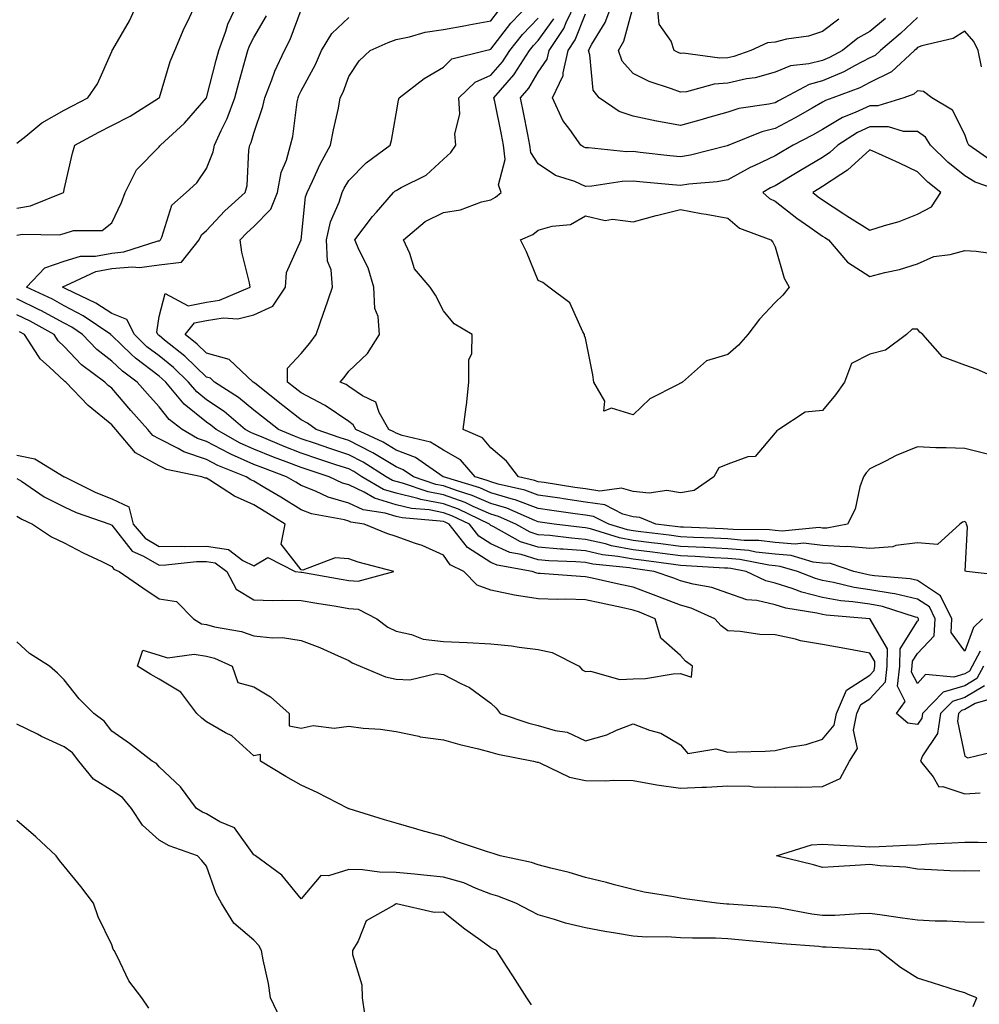
# Model space of a CAD drawing. Units: inches. Extents: x 1026563 to 1029203, y 7218698 to 7221338.
# Drawn here: x 1027309 to 1027511, y 7219981 to 7220188 of the extents above; entities that cross this region are included whole.
import ezdxf

# ---------------------------------------------------------------- set-up
doc = ezdxf.new("R2010")
doc.units = ezdxf.units.IN
doc.header["$MEASUREMENT"] = 0
doc.layers.add('Contour_10267218', color=7, linetype='Continuous', true_color=0x997854)

msp = doc.modelspace()

# ---------------------------------------------------------------- linework, layer by layer
at = {"layer": 'Contour_10267218'}
for points in [[(1027308.05, 7220148.64, 3053), (1027310.88, 7220149.09, 3053), (1027317.89, 7220151.92, 3053), (1027317.93, 7220152.04, 3053), (1027318.05, 7220152.56, 3053), (1027319.75, 7220160.22, 3053), (1027320.26, 7220161.92, 3053), (1027325.32, 7220164.65, 3053), (1027328.05, 7220166.08, 3053), (1027331.96, 7220168.01, 3053), (1027337.93, 7220171.8, 3053), (1027338.05, 7220171.86, 3053), (1027338.07, 7220171.9, 3053), (1027338.09, 7220171.92, 3053), (1027338.13, 7220172, 3053), (1027340.41, 7220179.56, 3053), (1027341.37, 7220181.92, 3053), (1027343.36, 7220186.61, 3053), (1027343.95, 7220187.82, 3053), (1027345.84, 7220191.92, 3053)], [(1027308.05, 7220142.94, 3052), (1027309.24, 7220143.11, 3052), (1027316.98, 7220142.99, 3052), (1027318.05, 7220143.27, 3052), (1027320, 7220143.87, 3052), (1027326.06, 7220143.91, 3052), (1027328.05, 7220145.55, 3052), (1027330.14, 7220149.83, 3052), (1027330.9, 7220151.92, 3052), (1027333.25, 7220156.72, 3052), (1027338.05, 7220161.59, 3052), (1027338.23, 7220161.74, 3052), (1027338.34, 7220161.92, 3052), (1027343.44, 7220166.53, 3052), (1027348.05, 7220171.92, 3052), (1027350.08, 7220179.89, 3052), (1027350.63, 7220181.92, 3052), (1027352.11, 7220185.98, 3052), (1027352.52, 7220187.45, 3052), (1027354.63, 7220191.92, 3052)], [(1027308.05, 7220162.31, 3054), (1027309.94, 7220163.81, 3054), (1027313.34, 7220166.63, 3054), (1027318.05, 7220169.32, 3054), (1027319.75, 7220170.22, 3054), (1027323.01, 7220171.92, 3054), (1027325.08, 7220174.89, 3054), (1027328.05, 7220181.71, 3054), (1027328.13, 7220181.84, 3054), (1027328.15, 7220181.92, 3054), (1027328.26, 7220182.13, 3054), (1027331.78, 7220188.19, 3054), (1027333.5, 7220191.92, 3054)], [(1027517.09, 7220070.96, 3047), (1027508.4, 7220071.92, 3047), (1027508.15, 7220072.02, 3047), (1027508.66, 7220081.31, 3047), (1027508.4, 7220081.92, 3047), (1027508.36, 7220082.23, 3047), (1027508.05, 7220082.49, 3047), (1027507.6, 7220082.37, 3047), (1027507.03, 7220081.92, 3047), (1027502.33, 7220077.64, 3047), (1027498.05, 7220078.01, 3047), (1027493.52, 7220077.39, 3047), (1027492.85, 7220077.12, 3047), (1027488.05, 7220076.76, 3047), (1027483.34, 7220077.21, 3047), (1027482.85, 7220077.12, 3047), (1027478.05, 7220077.39, 3047), (1027474.03, 7220077.9, 3047), (1027472.25, 7220077.72, 3047), (1027468.05, 7220078.07, 3047), (1027464.59, 7220078.46, 3047), (1027461.47, 7220078.5, 3047), (1027458.05, 7220078.81, 3047), (1027455.1, 7220078.97, 3047), (1027450.84, 7220079.13, 3047), (1027448.05, 7220079.26, 3047), (1027445.71, 7220079.58, 3047), (1027439.67, 7220080.3, 3047), (1027438.05, 7220080.49, 3047), (1027436.86, 7220080.73, 3047), (1027432.93, 7220081.92, 3047), (1027429.69, 7220083.56, 3047), (1027428.05, 7220083.8, 3047), (1027425.84, 7220084.13, 3047), (1027420.92, 7220084.79, 3047), (1027418.05, 7220085.22, 3047), (1027413.17, 7220087.04, 3047), (1027412.85, 7220087.12, 3047), (1027408.05, 7220088.56, 3047), (1027405.71, 7220089.58, 3047), (1027398.09, 7220091.88, 3047), (1027398.05, 7220091.9, 3047), (1027398.03, 7220091.9, 3047), (1027397.97, 7220091.92, 3047), (1027392.13, 7220096, 3047), (1027388.05, 7220097.56, 3047), (1027385.34, 7220099.21, 3047), (1027379.57, 7220101.92, 3047), (1027379.03, 7220102.9, 3047), (1027378.05, 7220103.56, 3047), (1027373.09, 7220106.96, 3047), (1027372.93, 7220107.04, 3047), (1027368.05, 7220109.62, 3047), (1027366.74, 7220110.61, 3047), (1027365.12, 7220111.92, 3047), (1027365.14, 7220114.83, 3047), (1027368.05, 7220117.97, 3047), (1027369.87, 7220120.1, 3047), (1027371.19, 7220121.92, 3047), (1027372.82, 7220126.69, 3047), (1027372.93, 7220127.04, 3047), (1027374.67, 7220131.92, 3047), (1027374.36, 7220135.61, 3047), (1027373.56, 7220137.43, 3047), (1027373.38, 7220141.92, 3047), (1027374.24, 7220145.73, 3047), (1027376.04, 7220149.91, 3047), (1027376.68, 7220151.92, 3047), (1027377.13, 7220152.84, 3047), (1027378.05, 7220154.46, 3047), (1027381.76, 7220158.21, 3047), (1027386.78, 7220161.92, 3047), (1027387.07, 7220162.9, 3047), (1027388.05, 7220168.56, 3047), (1027388.56, 7220171.41, 3047), (1027388.71, 7220171.92, 3047), (1027393.95, 7220176.02, 3047), (1027398.05, 7220178.4, 3047), (1027399.85, 7220180.12, 3047), (1027406.92, 7220181.92, 3047), (1027407.85, 7220182.12, 3047), (1027408.05, 7220182.15, 3047), (1027412.29, 7220187.68, 3047), (1027416.37, 7220191.92, 3047)], [(1027514.28, 7220158.15, 3044), (1027508.89, 7220161.92, 3044), (1027508.62, 7220162.49, 3044), (1027508.05, 7220164.17, 3044), (1027505.45, 7220169.32, 3044), (1027501.12, 7220171.92, 3044), (1027499.36, 7220173.23, 3044), (1027498.05, 7220173.35, 3044), (1027497.31, 7220172.66, 3044), (1027495.2, 7220171.92, 3044), (1027489.73, 7220170.24, 3044), (1027488.05, 7220170.24, 3044), (1027484.94, 7220168.81, 3044), (1027482.23, 7220167.74, 3044), (1027478.05, 7220165.24, 3044), (1027475.92, 7220164.05, 3044), (1027471.84, 7220161.92, 3044), (1027469.44, 7220160.53, 3044), (1027468.05, 7220159.67, 3044), (1027463.73, 7220157.6, 3044), (1027462.8, 7220157.17, 3044), (1027458.05, 7220154.58, 3044), (1027455.8, 7220154.17, 3044), (1027449.81, 7220153.68, 3044), (1027448.05, 7220153.4, 3044), (1027446.41, 7220153.56, 3044), (1027440.22, 7220154.09, 3044), (1027438.05, 7220154.3, 3044), (1027435.73, 7220154.24, 3044), (1027429.38, 7220153.25, 3044), (1027428.05, 7220153.21, 3044), (1027425.76, 7220154.21, 3044), (1027421.66, 7220155.53, 3044), (1027418.05, 7220157.94, 3044), (1027416.47, 7220160.34, 3044), (1027416.27, 7220161.92, 3044), (1027415.84, 7220164.13, 3044), (1027414.94, 7220168.81, 3044), (1027414.34, 7220171.92, 3044), (1027416.06, 7220173.91, 3044), (1027418.05, 7220177.31, 3044), (1027419.92, 7220180.05, 3044), (1027420.34, 7220181.92, 3044), (1027423.42, 7220186.55, 3044), (1027423.91, 7220187.78, 3044), (1027425.9, 7220191.92, 3044)], [(1027498.05, 7220188.83, 3042), (1027494.48, 7220185.49, 3042), (1027490.28, 7220181.92, 3042), (1027489.12, 7220180.85, 3042), (1027488.05, 7220180.32, 3042), (1027484.77, 7220178.64, 3042), (1027482.56, 7220177.41, 3042), (1027478.05, 7220175.49, 3042), (1027475.22, 7220174.75, 3042), (1027469.91, 7220171.92, 3042), (1027468.73, 7220171.24, 3042), (1027468.05, 7220170.88, 3042), (1027466.68, 7220170.55, 3042), (1027460.35, 7220169.62, 3042), (1027458.05, 7220168.89, 3042), (1027453.79, 7220167.66, 3042), (1027452.66, 7220167.31, 3042), (1027448.05, 7220166.04, 3042), (1027443.09, 7220166.96, 3042), (1027442.99, 7220166.98, 3042), (1027438.05, 7220168.03, 3042), (1027435.12, 7220168.99, 3042), (1027430.94, 7220171.92, 3042), (1027429.67, 7220173.54, 3042), (1027428.97, 7220181, 3042), (1027428.66, 7220181.92, 3042), (1027429.34, 7220183.21, 3042), (1027432.17, 7220187.8, 3042), (1027433.75, 7220191.92, 3042)], [(1027491.29, 7220188.68, 3041), (1027488.05, 7220185.9, 3041), (1027485.47, 7220184.5, 3041), (1027482.23, 7220181.92, 3041), (1027479.53, 7220180.44, 3041), (1027478.05, 7220179.81, 3041), (1027475.18, 7220179.05, 3041), (1027471.31, 7220178.66, 3041), (1027468.05, 7220177.33, 3041), (1027463.83, 7220176.14, 3041), (1027462.01, 7220175.88, 3041), (1027458.05, 7220174.99, 3041), (1027455.16, 7220174.81, 3041), (1027449.32, 7220173.19, 3041), (1027448.05, 7220173.07, 3041), (1027446.14, 7220173.83, 3041), (1027441.49, 7220175.36, 3041), (1027438.05, 7220177.04, 3041), (1027435.78, 7220179.65, 3041), (1027435, 7220181.92, 3041), (1027436.08, 7220183.89, 3041), (1027438.05, 7220191.14, 3041)], [(1027481.47, 7220188.5, 3040), (1027478.05, 7220185.92, 3040), (1027475.08, 7220184.89, 3040), (1027470.41, 7220184.28, 3040), (1027468.05, 7220183.68, 3040), (1027466.43, 7220183.54, 3040), (1027462.89, 7220181.92, 3040), (1027459.34, 7220180.63, 3040), (1027458.05, 7220180.36, 3040), (1027456.39, 7220180.26, 3040), (1027448.64, 7220181.33, 3040), (1027448.05, 7220181.28, 3040), (1027447.6, 7220181.47, 3040), (1027446.76, 7220181.92, 3040), (1027446.08, 7220183.89, 3040), (1027443.58, 7220187.45, 3040), (1027443.13, 7220191.92, 3040)], [(1027512.15, 7219997.82, 3051), (1027508.05, 7219997.94, 3051), (1027504.24, 7219998.11, 3051), (1027501.82, 7219998.15, 3051), (1027498.05, 7219998.31, 3051), (1027494.89, 7219998.76, 3051), (1027490.61, 7219999.36, 3051), (1027488.05, 7219999.71, 3051), (1027485.82, 7219999.69, 3051), (1027480.63, 7219999.34, 3051), (1027478.05, 7219999.34, 3051), (1027475.75, 7219999.62, 3051), (1027469.12, 7220000.85, 3051), (1027468.05, 7220000.98, 3051), (1027467.19, 7220001.06, 3051), (1027458.28, 7220001.69, 3051), (1027458.05, 7220001.71, 3051), (1027457.84, 7220001.71, 3051), (1027455.75, 7220001.92, 3051), (1027448.97, 7220002.84, 3051), (1027448.05, 7220002.99, 3051), (1027446.68, 7220003.29, 3051), (1027440.37, 7220004.24, 3051), (1027438.05, 7220004.83, 3051), (1027434.16, 7220005.81, 3051), (1027432.42, 7220006.3, 3051), (1027428.05, 7220007.31, 3051), (1027424.55, 7220008.42, 3051), (1027420.69, 7220009.28, 3051), (1027418.05, 7220010.01, 3051), (1027416.62, 7220010.49, 3051), (1027410.02, 7220011.92, 3051), (1027408.52, 7220012.39, 3051), (1027408.05, 7220012.53, 3051), (1027407.13, 7220012.84, 3051), (1027400.98, 7220014.85, 3051), (1027398.05, 7220015.96, 3051), (1027393.36, 7220017.23, 3051), (1027392.46, 7220017.51, 3051), (1027388.05, 7220018.78, 3051), (1027385.63, 7220019.5, 3051), (1027378.13, 7220021.84, 3051), (1027378.05, 7220021.86, 3051), (1027378.01, 7220021.88, 3051), (1027377.91, 7220021.92, 3051), (1027371.39, 7220025.26, 3051), (1027368.05, 7220026.86, 3051), (1027364.79, 7220028.66, 3051), (1027359.44, 7220031.92, 3051), (1027359.44, 7220033.31, 3051), (1027358.05, 7220033.03, 3051), (1027353.38, 7220037.25, 3051), (1027352.09, 7220037.88, 3051), (1027348.05, 7220040.22, 3051), (1027347.07, 7220040.94, 3051), (1027346.04, 7220041.92, 3051), (1027342.62, 7220046.49, 3051), (1027338.05, 7220049.17, 3051), (1027336.33, 7220050.2, 3051), (1027333.52, 7220051.92, 3051), (1027334.65, 7220055.32, 3051), (1027338.05, 7220054.3, 3051), (1027339.81, 7220053.68, 3051), (1027345.47, 7220054.5, 3051), (1027348.05, 7220054.07, 3051), (1027349.75, 7220053.62, 3051), (1027353.44, 7220051.92, 3051), (1027354.65, 7220048.52, 3051), (1027358.05, 7220047.6, 3051), (1027361.59, 7220045.46, 3051), (1027365.49, 7220041.92, 3051), (1027365.49, 7220039.36, 3051), (1027368.05, 7220038.85, 3051), (1027370.53, 7220039.44, 3051), (1027375.02, 7220038.89, 3051), (1027378.05, 7220039.28, 3051), (1027381.08, 7220038.89, 3051), (1027384.79, 7220038.66, 3051), (1027388.05, 7220038.15, 3051), (1027392.82, 7220037.15, 3051), (1027393.15, 7220037.02, 3051), (1027398.05, 7220036.39, 3051), (1027401.51, 7220035.38, 3051), (1027405.47, 7220034.5, 3051), (1027408.05, 7220033.81, 3051), (1027409.53, 7220033.4, 3051), (1027417.07, 7220031.92, 3051), (1027417.82, 7220031.69, 3051), (1027418.05, 7220031.69, 3051), (1027418.4, 7220031.57, 3051), (1027424.63, 7220028.5, 3051), (1027428.05, 7220027.8, 3051), (1027432.25, 7220027.72, 3051), (1027434.01, 7220027.88, 3051), (1027438.05, 7220027.8, 3051), (1027443.05, 7220026.92, 3051), (1027448.05, 7220026.18, 3051), (1027452.56, 7220026.43, 3051), (1027453.56, 7220026.41, 3051), (1027458.05, 7220026.71, 3051), (1027462.72, 7220026.59, 3051), (1027463.46, 7220026.51, 3051), (1027468.05, 7220026.37, 3051), (1027472.64, 7220026.51, 3051), (1027473.6, 7220026.37, 3051), (1027478.05, 7220026.57, 3051), (1027481.76, 7220028.21, 3051), (1027483.71, 7220031.92, 3051), (1027485.39, 7220034.58, 3051), (1027484.57, 7220038.44, 3051), (1027485.28, 7220041.92, 3051), (1027486.12, 7220043.85, 3051), (1027488.05, 7220045.08, 3051), (1027491.31, 7220048.66, 3051), (1027491.7, 7220051.92, 3051), (1027491.74, 7220055.61, 3051), (1027488.09, 7220061.88, 3051), (1027488.09, 7220061.92, 3051), (1027488.05, 7220061.92, 3051), (1027488.03, 7220061.94, 3051), (1027478.83, 7220062.7, 3051), (1027478.05, 7220062.84, 3051), (1027476.82, 7220063.15, 3051), (1027470.32, 7220064.19, 3051), (1027468.05, 7220064.91, 3051), (1027464.18, 7220065.79, 3051), (1027462.09, 7220065.96, 3051), (1027458.05, 7220067.35, 3051), (1027454.69, 7220068.56, 3051), (1027450.75, 7220069.22, 3051), (1027448.05, 7220069.95, 3051), (1027446.64, 7220070.51, 3051), (1027442.52, 7220071.92, 3051), (1027438.6, 7220072.47, 3051), (1027438.05, 7220072.53, 3051), (1027437.29, 7220072.68, 3051), (1027429.59, 7220073.46, 3051), (1027428.05, 7220073.81, 3051), (1027426, 7220073.97, 3051), (1027420.32, 7220074.19, 3051), (1027418.05, 7220074.38, 3051), (1027414.48, 7220075.49, 3051), (1027412.05, 7220075.92, 3051), (1027408.05, 7220077.76, 3051), (1027405.49, 7220079.36, 3051), (1027403.52, 7220081.92, 3051), (1027399.83, 7220083.7, 3051), (1027398.05, 7220084.34, 3051), (1027395.06, 7220084.91, 3051), (1027391.33, 7220085.2, 3051), (1027388.05, 7220085.98, 3051), (1027383.5, 7220087.37, 3051), (1027381.31, 7220088.66, 3051), (1027378.05, 7220090.2, 3051), (1027376.72, 7220090.59, 3051), (1027373.91, 7220091.92, 3051), (1027369.5, 7220093.37, 3051), (1027368.05, 7220093.85, 3051), (1027364.89, 7220095.08, 3051), (1027362.19, 7220096.06, 3051), (1027358.05, 7220097.76, 3051), (1027355.16, 7220099.03, 3051), (1027350.06, 7220101.92, 3051), (1027348.97, 7220102.84, 3051), (1027348.05, 7220103.46, 3051), (1027343.36, 7220107.23, 3051), (1027339.46, 7220111.92, 3051), (1027338.73, 7220112.6, 3051), (1027338.05, 7220113.17, 3051), (1027333.07, 7220116.94, 3051), (1027332.15, 7220117.82, 3051), (1027328.05, 7220121.72, 3051), (1027327.93, 7220121.8, 3051), (1027327.84, 7220121.92, 3051), (1027322.05, 7220125.92, 3051), (1027318.05, 7220128.03, 3051), (1027315.53, 7220129.4, 3051), (1027310.08, 7220131.92, 3051), (1027313.93, 7220136.04, 3051), (1027318.05, 7220137.45, 3051), (1027321.47, 7220138.5, 3051), (1027324.63, 7220138.5, 3051), (1027328.05, 7220139.15, 3051), (1027330.59, 7220139.38, 3051), (1027337.84, 7220141.71, 3051), (1027338.05, 7220141.74, 3051), (1027338.21, 7220141.76, 3051), (1027338.34, 7220141.92, 3051), (1027338.62, 7220142.49, 3051), (1027340.71, 7220149.26, 3051), (1027343.77, 7220151.92, 3051), (1027346, 7220153.97, 3051), (1027348.05, 7220156.96, 3051), (1027349.48, 7220160.49, 3051), (1027349.75, 7220161.92, 3051), (1027351.14, 7220165.01, 3051), (1027352.44, 7220167.53, 3051), (1027354.03, 7220171.92, 3051), (1027354.87, 7220175.1, 3051), (1027356.27, 7220180.14, 3051), (1027356.76, 7220181.92, 3051), (1027357.09, 7220182.88, 3051), (1027358.05, 7220184.62, 3051), (1027360.73, 7220189.24, 3051)], [(1027512, 7220051.92, 3050), (1027510.63, 7220049.34, 3050), (1027508.05, 7220047.8, 3050), (1027503.52, 7220046.45, 3050), (1027499.12, 7220041.92, 3050), (1027498.97, 7220041, 3050), (1027498.05, 7220039.6, 3050), (1027496.06, 7220039.93, 3050), (1027493.66, 7220041.92, 3050), (1027495.47, 7220044.5, 3050), (1027493.83, 7220047.7, 3050), (1027494.34, 7220051.92, 3050), (1027494.4, 7220055.57, 3050), (1027498.05, 7220061.41, 3050), (1027498.3, 7220061.67, 3050), (1027498.32, 7220061.92, 3050), (1027498.23, 7220062.1, 3050), (1027498.05, 7220062.21, 3050), (1027497.66, 7220062.31, 3050), (1027490.67, 7220064.54, 3050), (1027488.05, 7220065.01, 3050), (1027484.42, 7220065.55, 3050), (1027481.9, 7220065.77, 3050), (1027478.05, 7220066.43, 3050), (1027473.66, 7220067.53, 3050), (1027471.62, 7220068.35, 3050), (1027468.05, 7220069.48, 3050), (1027466.06, 7220069.93, 3050), (1027461.9, 7220071.92, 3050), (1027458.67, 7220072.55, 3050), (1027458.05, 7220072.6, 3050), (1027457.33, 7220072.64, 3050), (1027449.24, 7220073.11, 3050), (1027448.05, 7220073.17, 3050), (1027446.6, 7220073.37, 3050), (1027440.35, 7220074.22, 3050), (1027438.05, 7220074.52, 3050), (1027434.85, 7220075.12, 3050), (1027431.59, 7220075.46, 3050), (1027428.05, 7220076.26, 3050), (1027423.34, 7220076.63, 3050), (1027422.78, 7220076.65, 3050), (1027418.05, 7220077.04, 3050), (1027414.32, 7220078.19, 3050), (1027408.54, 7220081.43, 3050), (1027408.05, 7220081.65, 3050), (1027407.89, 7220081.76, 3050), (1027407.76, 7220081.92, 3050), (1027401.21, 7220085.08, 3050), (1027398.05, 7220086.24, 3050), (1027393.26, 7220087.13, 3050), (1027392.64, 7220087.33, 3050), (1027388.05, 7220088.44, 3050), (1027385.37, 7220089.24, 3050), (1027380.84, 7220091.92, 3050), (1027379.14, 7220093.01, 3050), (1027378.05, 7220093.58, 3050), (1027375.57, 7220094.4, 3050), (1027371.78, 7220095.65, 3050), (1027368.05, 7220096.9, 3050), (1027364.44, 7220098.31, 3050), (1027359.65, 7220100.32, 3050), (1027358.05, 7220100.96, 3050), (1027357.39, 7220101.26, 3050), (1027356.21, 7220101.92, 3050), (1027351.8, 7220105.67, 3050), (1027348.05, 7220108.17, 3050), (1027345.98, 7220109.85, 3050), (1027344.24, 7220111.92, 3050), (1027341.1, 7220114.97, 3050), (1027338.05, 7220117.45, 3050), (1027335.49, 7220119.36, 3050), (1027332.84, 7220121.92, 3050), (1027331.23, 7220125.1, 3050), (1027328.05, 7220126.37, 3050), (1027324.71, 7220128.58, 3050), (1027318.4, 7220131.57, 3050), (1027317.7, 7220131.92, 3050), (1027317.87, 7220132.1, 3050), (1027318.4, 7220132.27, 3050), (1027324.73, 7220135.24, 3050), (1027328.05, 7220135.87, 3050), (1027332.37, 7220136.24, 3050), (1027333.91, 7220136.06, 3050), (1027338.05, 7220136.63, 3050), (1027342.76, 7220137.21, 3050), (1027346.47, 7220141.92, 3050), (1027347, 7220142.97, 3050), (1027348.05, 7220143.93, 3050), (1027351.9, 7220148.07, 3050), (1027356.21, 7220151.92, 3050), (1027356.6, 7220153.37, 3050), (1027357.01, 7220160.88, 3050), (1027357.23, 7220161.92, 3050), (1027357.48, 7220162.49, 3050), (1027358.05, 7220164.48, 3050), (1027359.92, 7220170.05, 3050), (1027360.34, 7220171.92, 3050), (1027361.84, 7220175.71, 3050), (1027362.46, 7220177.51, 3050), (1027364.5, 7220181.92, 3050), (1027365.73, 7220184.24, 3050), (1027368.05, 7220190.51, 3050)], [(1027511.78, 7220061.92, 3048), (1027509.87, 7220060.1, 3048), (1027508.05, 7220055.08, 3048), (1027505.16, 7220059.03, 3048), (1027505.34, 7220061.92, 3048), (1027502.95, 7220066.82, 3048), (1027498.05, 7220070.05, 3048), (1027496.51, 7220070.38, 3048), (1027488.99, 7220070.98, 3048), (1027488.05, 7220071.16, 3048), (1027487.39, 7220071.26, 3048), (1027484.61, 7220071.92, 3048), (1027479.71, 7220073.58, 3048), (1027478.05, 7220073.68, 3048), (1027476.04, 7220073.93, 3048), (1027471.43, 7220075.3, 3048), (1027468.05, 7220075.57, 3048), (1027463.93, 7220076.04, 3048), (1027462.46, 7220076.33, 3048), (1027458.05, 7220076.74, 3048), (1027453.13, 7220077, 3048), (1027452.97, 7220077, 3048), (1027448.05, 7220077.23, 3048), (1027443.91, 7220077.78, 3048), (1027441.96, 7220078.01, 3048), (1027438.05, 7220078.5, 3048), (1027435.18, 7220079.05, 3048), (1027429.07, 7220080.9, 3048), (1027428.05, 7220081.14, 3048), (1027427.33, 7220081.2, 3048), (1027421.41, 7220081.92, 3048), (1027418.44, 7220082.31, 3048), (1027418.05, 7220082.39, 3048), (1027417.31, 7220082.66, 3048), (1027411.41, 7220085.28, 3048), (1027408.05, 7220086.3, 3048), (1027404.12, 7220087.99, 3048), (1027401.04, 7220088.93, 3048), (1027398.05, 7220090.01, 3048), (1027396.45, 7220090.32, 3048), (1027391.7, 7220091.92, 3048), (1027389.55, 7220093.42, 3048), (1027388.05, 7220093.99, 3048), (1027383.13, 7220097, 3048), (1027382.85, 7220097.12, 3048), (1027378.05, 7220099.58, 3048), (1027376.29, 7220100.16, 3048), (1027371.17, 7220101.92, 3048), (1027369.38, 7220103.25, 3048), (1027368.05, 7220103.93, 3048), (1027363.56, 7220107.43, 3048), (1027358.5, 7220111.47, 3048), (1027358.05, 7220111.82, 3048), (1027357.99, 7220111.86, 3048), (1027357.93, 7220111.92, 3048), (1027352.8, 7220116.67, 3048), (1027348.05, 7220118.01, 3048), (1027346.06, 7220119.93, 3048), (1027343.56, 7220121.92, 3048), (1027345.55, 7220124.42, 3048), (1027348.05, 7220124.91, 3048), (1027351.57, 7220125.44, 3048), (1027354.69, 7220125.28, 3048), (1027358.05, 7220126.1, 3048), (1027362.05, 7220127.92, 3048), (1027364.73, 7220131.92, 3048), (1027364.96, 7220135.01, 3048), (1027368.05, 7220141.92, 3048), (1027368.05, 7220141.94, 3048), (1027368.97, 7220151, 3048), (1027369.26, 7220151.92, 3048), (1027370.41, 7220154.28, 3048), (1027372.05, 7220157.92, 3048), (1027374.24, 7220161.92, 3048), (1027374.83, 7220165.14, 3048), (1027375.88, 7220169.75, 3048), (1027376.29, 7220171.92, 3048), (1027376.88, 7220173.09, 3048), (1027378.05, 7220176.41, 3048), (1027380.26, 7220179.71, 3048), (1027382.62, 7220181.92, 3048), (1027386.37, 7220183.6, 3048), (1027388.05, 7220184.24, 3048), (1027390.9, 7220184.77, 3048), (1027394.22, 7220185.75, 3048), (1027398.05, 7220186.3, 3048), (1027402.78, 7220187.19, 3048), (1027403.44, 7220187.31, 3048), (1027408.05, 7220188.13, 3048), (1027409.69, 7220190.28, 3048)], [(1027511.55, 7220178.42, 3043), (1027510.88, 7220181.92, 3043), (1027509.96, 7220183.83, 3043), (1027508.05, 7220185.96, 3043), (1027505.57, 7220184.4, 3043), (1027498.99, 7220182.86, 3043), (1027498.05, 7220182.51, 3043), (1027497.76, 7220182.21, 3043), (1027497.41, 7220181.92, 3043), (1027492.58, 7220177.39, 3043), (1027488.05, 7220175.14, 3043), (1027485.92, 7220174.05, 3043), (1027480.18, 7220171.92, 3043), (1027478.66, 7220171.31, 3043), (1027478.05, 7220170.96, 3043), (1027475.88, 7220169.75, 3043), (1027472.27, 7220167.7, 3043), (1027468.05, 7220165.44, 3043), (1027465.22, 7220164.75, 3043), (1027458.26, 7220161.92, 3043), (1027458.11, 7220161.86, 3043), (1027458.05, 7220161.82, 3043), (1027457.93, 7220161.8, 3043), (1027450.16, 7220159.81, 3043), (1027448.05, 7220159.48, 3043), (1027445.82, 7220159.69, 3043), (1027439.57, 7220160.4, 3043), (1027438.05, 7220160.55, 3043), (1027436.64, 7220160.51, 3043), (1027428.64, 7220161.33, 3043), (1027428.05, 7220161.33, 3043), (1027427.64, 7220161.51, 3043), (1027427.07, 7220161.92, 3043), (1027424.73, 7220165.24, 3043), (1027423.26, 7220167.13, 3043), (1027421.04, 7220171.92, 3043), (1027423.34, 7220176.63, 3043), (1027423.32, 7220177.19, 3043), (1027424.38, 7220181.92, 3043), (1027425.84, 7220184.13, 3043), (1027428.05, 7220189.62, 3043)], [(1027511.27, 7220055.14, 3049), (1027509.59, 7220051.92, 3049), (1027509.05, 7220050.92, 3049), (1027508.05, 7220050.32, 3049), (1027505.76, 7220049.63, 3049), (1027499.79, 7220050.18, 3049), (1027498.05, 7220048.31, 3049), (1027496.84, 7220050.71, 3049), (1027496.98, 7220051.92, 3049), (1027497, 7220052.97, 3049), (1027498.05, 7220054.65, 3049), (1027501.6, 7220058.37, 3049), (1027501.82, 7220061.92, 3049), (1027500.59, 7220064.46, 3049), (1027498.05, 7220066.12, 3049), (1027493.32, 7220067.19, 3049), (1027492.72, 7220067.25, 3049), (1027488.05, 7220068.07, 3049), (1027484.71, 7220068.58, 3049), (1027480.34, 7220069.63, 3049), (1027478.05, 7220070.03, 3049), (1027476.55, 7220070.42, 3049), (1027472.76, 7220071.92, 3049), (1027469.12, 7220072.99, 3049), (1027468.05, 7220073.09, 3049), (1027466.74, 7220073.23, 3049), (1027460.57, 7220074.44, 3049), (1027458.05, 7220074.67, 3049), (1027455.14, 7220074.83, 3049), (1027451.19, 7220075.06, 3049), (1027448.05, 7220075.2, 3049), (1027444.26, 7220075.71, 3049), (1027442.13, 7220076, 3049), (1027438.05, 7220076.51, 3049), (1027433.5, 7220077.37, 3049), (1027432.23, 7220077.74, 3049), (1027428.05, 7220078.7, 3049), (1027425.06, 7220078.93, 3049), (1027420.47, 7220079.5, 3049), (1027418.05, 7220079.69, 3049), (1027416.35, 7220080.22, 3049), (1027413.3, 7220081.92, 3049), (1027409.67, 7220083.54, 3049), (1027408.05, 7220084.03, 3049), (1027404.32, 7220085.65, 3049), (1027402.6, 7220086.47, 3049), (1027398.05, 7220088.13, 3049), (1027394.85, 7220088.72, 3049), (1027389.4, 7220090.57, 3049), (1027388.05, 7220090.9, 3049), (1027387.27, 7220091.14, 3049), (1027385.94, 7220091.92, 3049), (1027381.14, 7220095.01, 3049), (1027378.05, 7220096.57, 3049), (1027374.05, 7220097.92, 3049), (1027371.02, 7220098.95, 3049), (1027368.05, 7220099.95, 3049), (1027366.62, 7220100.49, 3049), (1027363.26, 7220101.92, 3049), (1027360.32, 7220104.19, 3049), (1027358.05, 7220106, 3049), (1027354.81, 7220108.68, 3049), (1027349.73, 7220111.92, 3049), (1027348.87, 7220112.74, 3049), (1027348.05, 7220112.96, 3049), (1027343.48, 7220117.35, 3049), (1027339.22, 7220120.75, 3049), (1027338.05, 7220121.71, 3049), (1027337.93, 7220121.8, 3049), (1027337.8, 7220121.92, 3049), (1027337.54, 7220122.43, 3049), (1027338.05, 7220125.75, 3049), (1027339.36, 7220130.61, 3049), (1027344.16, 7220128.03, 3049), (1027348.05, 7220128.78, 3049), (1027350.78, 7220129.19, 3049), (1027357.27, 7220131.92, 3049), (1027357.13, 7220132.84, 3049), (1027355.49, 7220139.36, 3049), (1027355.18, 7220141.92, 3049), (1027356.57, 7220143.4, 3049), (1027358.05, 7220144.73, 3049), (1027361.6, 7220148.37, 3049), (1027363.01, 7220151.92, 3049), (1027363.83, 7220156.14, 3049), (1027364.91, 7220158.78, 3049), (1027365.78, 7220161.92, 3049), (1027366.25, 7220163.72, 3049), (1027367.19, 7220171.06, 3049), (1027367.37, 7220171.92, 3049), (1027367.56, 7220172.41, 3049), (1027368.05, 7220173.37, 3049), (1027371.06, 7220178.91, 3049), (1027372.31, 7220181.92, 3049), (1027374.48, 7220185.49, 3049), (1027378.05, 7220188.83, 3049)], [(1027512.82, 7220096.69, 3046), (1027508.05, 7220097.86, 3046), (1027504.14, 7220098.01, 3046), (1027501.92, 7220098.05, 3046), (1027498.05, 7220098.21, 3046), (1027493.54, 7220096.43, 3046), (1027491.35, 7220095.22, 3046), (1027488.05, 7220093.58, 3046), (1027487.23, 7220092.74, 3046), (1027486.66, 7220091.92, 3046), (1027485.94, 7220089.81, 3046), (1027484.92, 7220085.05, 3046), (1027483.34, 7220081.92, 3046), (1027478.93, 7220081.04, 3046), (1027478.05, 7220081.1, 3046), (1027477.31, 7220081.18, 3046), (1027469.51, 7220080.46, 3046), (1027468.05, 7220080.57, 3046), (1027466.84, 7220080.71, 3046), (1027459.18, 7220080.79, 3046), (1027458.05, 7220080.88, 3046), (1027457.07, 7220080.94, 3046), (1027448.69, 7220081.28, 3046), (1027448.05, 7220081.3, 3046), (1027447.5, 7220081.37, 3046), (1027442.89, 7220081.92, 3046), (1027439.46, 7220083.33, 3046), (1027438.05, 7220083.46, 3046), (1027435.92, 7220084.05, 3046), (1027432.11, 7220085.98, 3046), (1027428.05, 7220086.57, 3046), (1027423.38, 7220087.25, 3046), (1027422.6, 7220087.37, 3046), (1027418.05, 7220088.05, 3046), (1027415.24, 7220089.11, 3046), (1027409.61, 7220090.36, 3046), (1027408.05, 7220090.83, 3046), (1027407.29, 7220091.16, 3046), (1027404.77, 7220091.92, 3046), (1027401.62, 7220095.49, 3046), (1027398.05, 7220097.56, 3046), (1027395.34, 7220099.21, 3046), (1027389.34, 7220100.63, 3046), (1027388.05, 7220101.12, 3046), (1027387.56, 7220101.43, 3046), (1027386.51, 7220101.92, 3046), (1027384.48, 7220105.49, 3046), (1027383.79, 7220107.66, 3046), (1027380.98, 7220108.99, 3046), (1027378.05, 7220110.98, 3046), (1027377.5, 7220111.37, 3046), (1027376.29, 7220111.92, 3046), (1027377.09, 7220112.88, 3046), (1027378.05, 7220114.22, 3046), (1027382.01, 7220117.96, 3046), (1027384.55, 7220121.92, 3046), (1027384.24, 7220125.73, 3046), (1027383.56, 7220127.43, 3046), (1027383.38, 7220131.92, 3046), (1027382.15, 7220136.02, 3046), (1027380.24, 7220139.73, 3046), (1027379.32, 7220141.92, 3046), (1027383.11, 7220146.86, 3046), (1027383.93, 7220147.8, 3046), (1027387.54, 7220151.92, 3046), (1027387.8, 7220152.17, 3046), (1027388.05, 7220152.37, 3046), (1027389.14, 7220153.01, 3046), (1027394.38, 7220155.59, 3046), (1027398.05, 7220158.93, 3046), (1027399.61, 7220160.36, 3046), (1027400.67, 7220161.92, 3046), (1027400.47, 7220164.34, 3046), (1027401.49, 7220168.48, 3046), (1027401.33, 7220171.92, 3046), (1027404.75, 7220175.22, 3046), (1027408.05, 7220176.71, 3046), (1027410.49, 7220179.48, 3046), (1027412.05, 7220181.92, 3046), (1027414.71, 7220185.26, 3046), (1027418.05, 7220188.74, 3046)], [(1027516.78, 7220111.92, 3045), (1027510.67, 7220114.54, 3045), (1027508.05, 7220115.49, 3045), (1027503.36, 7220117.23, 3045), (1027499.2, 7220121.92, 3045), (1027498.6, 7220122.47, 3045), (1027498.05, 7220123.11, 3045), (1027496.92, 7220123.05, 3045), (1027495.75, 7220121.92, 3045), (1027491.33, 7220118.64, 3045), (1027488.05, 7220117.82, 3045), (1027484.16, 7220115.81, 3045), (1027482.66, 7220111.92, 3045), (1027480.75, 7220109.22, 3045), (1027478.05, 7220105.9, 3045), (1027474.38, 7220105.59, 3045), (1027468.85, 7220101.92, 3045), (1027468.36, 7220101.61, 3045), (1027468.05, 7220101.18, 3045), (1027463.79, 7220096.18, 3045), (1027462.27, 7220096.14, 3045), (1027458.05, 7220094.6, 3045), (1027456.14, 7220093.83, 3045), (1027455.12, 7220091.92, 3045), (1027450.98, 7220088.99, 3045), (1027448.05, 7220088.56, 3045), (1027445.18, 7220089.05, 3045), (1027441.49, 7220088.48, 3045), (1027438.05, 7220088.83, 3045), (1027435.63, 7220089.5, 3045), (1027431.08, 7220088.89, 3045), (1027428.05, 7220089.34, 3045), (1027425.78, 7220089.65, 3045), (1027419.28, 7220090.69, 3045), (1027418.05, 7220090.88, 3045), (1027417.29, 7220091.16, 3045), (1027413.91, 7220091.92, 3045), (1027411.35, 7220095.22, 3045), (1027408.05, 7220098.05, 3045), (1027406.29, 7220100.16, 3045), (1027402.23, 7220101.92, 3045), (1027402.84, 7220106.71, 3045), (1027402.91, 7220107.06, 3045), (1027403.38, 7220111.92, 3045), (1027403.38, 7220116.59, 3045), (1027404.07, 7220117.94, 3045), (1027404.09, 7220121.92, 3045), (1027400.34, 7220124.21, 3045), (1027398.05, 7220126.94, 3045), (1027396.37, 7220130.24, 3045), (1027395.22, 7220131.92, 3045), (1027391.96, 7220135.83, 3045), (1027390.94, 7220139.03, 3045), (1027389.59, 7220141.92, 3045), (1027394.16, 7220145.81, 3045), (1027398.05, 7220147.7, 3045), (1027401.68, 7220148.29, 3045), (1027406.06, 7220149.93, 3045), (1027408.05, 7220150.4, 3045), (1027409.05, 7220150.92, 3045), (1027410.22, 7220151.92, 3045), (1027409.65, 7220153.52, 3045), (1027411.1, 7220158.87, 3045), (1027410.71, 7220161.92, 3045), (1027410.28, 7220164.15, 3045), (1027408.87, 7220171.1, 3045), (1027408.71, 7220171.92, 3045), (1027412.89, 7220176.76, 3045), (1027413.03, 7220176.94, 3045), (1027416.23, 7220181.92, 3045), (1027417.03, 7220182.94, 3045), (1027418.05, 7220183.99, 3045), (1027421.37, 7220188.6, 3045)], [(1027516.59, 7220151.92, 3045), (1027510.24, 7220154.11, 3045), (1027508.05, 7220155.47, 3045), (1027504.48, 7220158.35, 3045), (1027500.84, 7220161.92, 3045), (1027499.75, 7220163.62, 3045), (1027498.05, 7220164.83, 3045), (1027495.14, 7220164.83, 3045), (1027491.94, 7220165.81, 3045), (1027488.05, 7220165.81, 3045), (1027485.39, 7220164.58, 3045), (1027481.29, 7220161.92, 3045), (1027479.59, 7220160.38, 3045), (1027478.05, 7220159.32, 3045), (1027473.38, 7220156.59, 3045), (1027471.64, 7220155.51, 3045), (1027468.05, 7220153.33, 3045), (1027467.09, 7220152.88, 3045), (1027465.45, 7220151.92, 3045), (1027466.82, 7220150.69, 3045), (1027468.05, 7220150.06, 3045), (1027472.64, 7220146.51, 3045), (1027475.35, 7220144.62, 3045), (1027478.05, 7220142.7, 3045), (1027478.52, 7220142.39, 3045), (1027479.3, 7220141.92, 3045), (1027483.34, 7220137.21, 3045), (1027488.05, 7220134.22, 3045), (1027491.17, 7220135.05, 3045), (1027494.28, 7220135.69, 3045), (1027498.05, 7220136.84, 3045), (1027501.55, 7220138.42, 3045), (1027504.96, 7220138.83, 3045), (1027508.05, 7220139.71, 3045), (1027510.45, 7220139.52, 3045), (1027515.06, 7220138.93, 3045)], [(1027308.05, 7220083.6, 3052), (1027309.07, 7220082.94, 3052), (1027311.33, 7220081.92, 3052), (1027315.37, 7220079.24, 3052), (1027318.05, 7220077.96, 3052), (1027322.01, 7220075.88, 3052), (1027325.96, 7220074.01, 3052), (1027328.05, 7220072.99, 3052), (1027328.52, 7220072.39, 3052), (1027329.63, 7220071.92, 3052), (1027334.61, 7220068.48, 3052), (1027338.05, 7220066.14, 3052), (1027341.72, 7220065.59, 3052), (1027345.3, 7220061.92, 3052), (1027347.01, 7220060.88, 3052), (1027348.05, 7220060.71, 3052), (1027349.71, 7220060.26, 3052), (1027355.41, 7220059.28, 3052), (1027358.05, 7220058.33, 3052), (1027362.07, 7220057.9, 3052), (1027364.12, 7220057.99, 3052), (1027368.05, 7220057.39, 3052), (1027372, 7220055.87, 3052), (1027375.86, 7220054.11, 3052), (1027378.05, 7220053.17, 3052), (1027378.79, 7220052.66, 3052), (1027380.45, 7220051.92, 3052), (1027385.8, 7220049.67, 3052), (1027388.05, 7220049.22, 3052), (1027390.94, 7220049.03, 3052), (1027396.53, 7220050.4, 3052), (1027398.05, 7220050.2, 3052), (1027401.7, 7220048.27, 3052), (1027403.56, 7220047.43, 3052), (1027408.05, 7220044.11, 3052), (1027409.18, 7220043.05, 3052), (1027410.02, 7220041.92, 3052), (1027416.04, 7220039.91, 3052), (1027418.05, 7220039.4, 3052), (1027421.62, 7220038.35, 3052), (1027424.12, 7220037.99, 3052), (1027428.05, 7220036.16, 3052), (1027432.52, 7220037.45, 3052), (1027434.55, 7220038.42, 3052), (1027438.05, 7220039.79, 3052), (1027441.55, 7220038.42, 3052), (1027443.91, 7220037.78, 3052), (1027448.05, 7220035.34, 3052), (1027449.63, 7220033.5, 3052), (1027455.49, 7220034.48, 3052), (1027458.05, 7220033.78, 3052), (1027459.98, 7220033.85, 3052), (1027465.94, 7220034.03, 3052), (1027468.05, 7220034.11, 3052), (1027470.98, 7220034.85, 3052), (1027474.59, 7220035.38, 3052), (1027478.05, 7220036.55, 3052), (1027480.47, 7220039.5, 3052), (1027480.96, 7220041.92, 3052), (1027483.09, 7220046.88, 3052), (1027488.05, 7220050.03, 3052), (1027488.95, 7220051.02, 3052), (1027489.07, 7220051.92, 3052), (1027489.07, 7220052.94, 3052), (1027488.05, 7220054.69, 3052), (1027484.65, 7220055.32, 3052), (1027481.96, 7220055.83, 3052), (1027478.05, 7220056.55, 3052), (1027473.42, 7220057.29, 3052), (1027472.33, 7220057.64, 3052), (1027468.05, 7220058.56, 3052), (1027464.79, 7220058.66, 3052), (1027460.69, 7220059.28, 3052), (1027458.05, 7220059.38, 3052), (1027456.62, 7220060.49, 3052), (1027455.32, 7220061.92, 3052), (1027450.3, 7220064.17, 3052), (1027448.05, 7220064.79, 3052), (1027443.32, 7220066.65, 3052), (1027442.93, 7220066.8, 3052), (1027438.05, 7220068.6, 3052), (1027435.32, 7220069.19, 3052), (1027429.46, 7220070.51, 3052), (1027428.05, 7220070.83, 3052), (1027426.98, 7220070.85, 3052), (1027418.44, 7220071.53, 3052), (1027418.05, 7220071.53, 3052), (1027417.72, 7220071.59, 3052), (1027416.8, 7220071.92, 3052), (1027409.38, 7220073.25, 3052), (1027408.05, 7220073.85, 3052), (1027403.11, 7220076.98, 3052), (1027399.28, 7220081.92, 3052), (1027398.44, 7220082.31, 3052), (1027398.05, 7220082.47, 3052), (1027397.39, 7220082.58, 3052), (1027389.36, 7220083.23, 3052), (1027388.05, 7220083.54, 3052), (1027385.73, 7220084.24, 3052), (1027381.08, 7220084.95, 3052), (1027378.05, 7220086.37, 3052), (1027373.75, 7220087.62, 3052), (1027371.08, 7220088.89, 3052), (1027368.05, 7220090.06, 3052), (1027366.9, 7220090.77, 3052), (1027364.96, 7220091.92, 3052), (1027359.91, 7220093.78, 3052), (1027358.05, 7220094.54, 3052), (1027353.34, 7220096.63, 3052), (1027352.93, 7220096.8, 3052), (1027348.05, 7220099.36, 3052), (1027346.14, 7220100.01, 3052), (1027342.95, 7220101.92, 3052), (1027340.16, 7220104.03, 3052), (1027338.05, 7220106.71, 3052), (1027335.59, 7220109.46, 3052), (1027333.44, 7220111.92, 3052), (1027330.32, 7220114.19, 3052), (1027328.05, 7220116.35, 3052), (1027324.92, 7220118.8, 3052), (1027321.92, 7220121.92, 3052), (1027319.63, 7220123.5, 3052), (1027318.05, 7220124.34, 3052), (1027313.13, 7220127, 3052), (1027312.85, 7220127.12, 3052), (1027308.05, 7220129.46, 3052)], [(1027308.05, 7220091.57, 3053), (1027309.01, 7220090.96, 3053), (1027313.83, 7220087.7, 3053), (1027318.05, 7220085.55, 3053), (1027320.53, 7220084.4, 3053), (1027327.64, 7220081.92, 3053), (1027327.91, 7220081.78, 3053), (1027328.05, 7220081.71, 3053), (1027332.35, 7220076.22, 3053), (1027334.79, 7220075.18, 3053), (1027338.05, 7220073.29, 3053), (1027339.44, 7220073.31, 3053), (1027345.94, 7220074.03, 3053), (1027348.05, 7220074.05, 3053), (1027349.91, 7220073.78, 3053), (1027352.35, 7220071.92, 3053), (1027354.3, 7220068.17, 3053), (1027358.05, 7220065.92, 3053), (1027361.96, 7220065.83, 3053), (1027364.09, 7220065.88, 3053), (1027368.05, 7220065.79, 3053), (1027371.35, 7220065.22, 3053), (1027375.39, 7220064.58, 3053), (1027378.05, 7220064.15, 3053), (1027380.08, 7220063.95, 3053), (1027383.99, 7220061.92, 3053), (1027386.31, 7220060.18, 3053), (1027388.05, 7220059.3, 3053), (1027391.31, 7220058.66, 3053), (1027393.75, 7220057.62, 3053), (1027398.05, 7220057.15, 3053), (1027403.03, 7220056.94, 3053), (1027403.07, 7220056.94, 3053), (1027408.05, 7220056.69, 3053), (1027412.39, 7220056.26, 3053), (1027414.05, 7220055.92, 3053), (1027418.05, 7220055.46, 3053), (1027420.96, 7220054.83, 3053), (1027426.72, 7220051.92, 3053), (1027427.33, 7220051.2, 3053), (1027428.05, 7220050.81, 3053), (1027429.09, 7220050.88, 3053), (1027435.28, 7220049.15, 3053), (1027438.05, 7220049.26, 3053), (1027440.65, 7220049.32, 3053), (1027446.49, 7220050.36, 3053), (1027448.05, 7220050.4, 3053), (1027450.37, 7220049.6, 3053), (1027450.61, 7220051.92, 3053), (1027449.14, 7220053.01, 3053), (1027448.05, 7220054.21, 3053), (1027443.95, 7220057.82, 3053), (1027442.74, 7220061.92, 3053), (1027439.44, 7220063.31, 3053), (1027438.05, 7220063.8, 3053), (1027435.65, 7220064.32, 3053), (1027431.35, 7220065.22, 3053), (1027428.05, 7220065.96, 3053), (1027423.89, 7220066.08, 3053), (1027422.17, 7220066.04, 3053), (1027418.05, 7220066.18, 3053), (1027413.05, 7220066.92, 3053), (1027408.05, 7220068.01, 3053), (1027405.18, 7220069.05, 3053), (1027402.33, 7220071.92, 3053), (1027399.44, 7220073.31, 3053), (1027398.05, 7220075.36, 3053), (1027393.54, 7220077.41, 3053), (1027392.13, 7220077.84, 3053), (1027388.05, 7220079.34, 3053), (1027386.1, 7220079.97, 3053), (1027381.29, 7220081.92, 3053), (1027378.48, 7220082.35, 3053), (1027378.05, 7220082.55, 3053), (1027377.17, 7220082.8, 3053), (1027370.22, 7220084.09, 3053), (1027368.05, 7220084.93, 3053), (1027363.73, 7220087.6, 3053), (1027360.37, 7220089.6, 3053), (1027358.05, 7220091, 3053), (1027357.41, 7220091.28, 3053), (1027356.43, 7220091.92, 3053), (1027350.43, 7220094.3, 3053), (1027348.05, 7220095.55, 3053), (1027343.28, 7220097.15, 3053), (1027342.09, 7220097.88, 3053), (1027338.05, 7220099.93, 3053), (1027336.76, 7220100.63, 3053), (1027335.67, 7220101.92, 3053), (1027332.07, 7220105.94, 3053), (1027328.05, 7220110.59, 3053), (1027327.31, 7220111.18, 3053), (1027326.62, 7220111.92, 3053), (1027321.7, 7220115.57, 3053), (1027318.05, 7220119.42, 3053), (1027316.74, 7220120.61, 3053), (1027315.88, 7220121.92, 3053), (1027310.86, 7220124.73, 3053), (1027308.05, 7220126.12, 3053)], [(1027308.05, 7220096.49, 3054), (1027311.84, 7220095.71, 3054), (1027318.03, 7220091.92, 3054), (1027318.05, 7220091.92, 3054), (1027318.05, 7220091.9, 3054), (1027318.07, 7220091.9, 3054), (1027324.71, 7220088.58, 3054), (1027328.05, 7220087.25, 3054), (1027331.68, 7220085.55, 3054), (1027332.56, 7220081.92, 3054), (1027335.08, 7220078.95, 3054), (1027338.05, 7220077.23, 3054), (1027342.7, 7220077.27, 3054), (1027343.34, 7220077.21, 3054), (1027348.05, 7220077.25, 3054), (1027352.7, 7220076.57, 3054), (1027355.71, 7220074.26, 3054), (1027358.05, 7220073.11, 3054), (1027361, 7220074.87, 3054), (1027366.78, 7220071.92, 3054), (1027367.95, 7220071.82, 3054), (1027368.05, 7220071.82, 3054), (1027368.17, 7220071.8, 3054), (1027376.47, 7220070.34, 3054), (1027378.05, 7220070.06, 3054), (1027380.08, 7220069.89, 3054), (1027387.6, 7220071.92, 3054), (1027380.04, 7220073.91, 3054), (1027378.05, 7220074.63, 3054), (1027375.18, 7220074.79, 3054), (1027368.36, 7220072.23, 3054), (1027368.05, 7220072.29, 3054), (1027363.83, 7220077.7, 3054), (1027364.67, 7220081.92, 3054), (1027360.59, 7220084.46, 3054), (1027358.05, 7220085.98, 3054), (1027353.95, 7220087.82, 3054), (1027348.77, 7220091.2, 3054), (1027348.05, 7220091.63, 3054), (1027347.78, 7220091.65, 3054), (1027347.07, 7220091.92, 3054), (1027339.59, 7220093.46, 3054), (1027338.05, 7220094.24, 3054), (1027333.09, 7220096.96, 3054), (1027328.91, 7220101.92, 3054), (1027328.5, 7220102.37, 3054), (1027328.05, 7220102.9, 3054), (1027323.09, 7220106.96, 3054), (1027318.36, 7220111.92, 3054), (1027318.19, 7220112.06, 3054), (1027318.05, 7220112.19, 3054), (1027314.94, 7220115.03, 3054), (1027312.93, 7220116.8, 3054), (1027312.62, 7220117.35, 3054), (1027309.63, 7220121.92, 3054), (1027308.62, 7220122.49, 3054)], [(1027509.85, 7219980.12, 3052), (1027510.63, 7219981.92, 3052), (1027508.79, 7219982.66, 3052), (1027508.05, 7219982.96, 3052), (1027506.53, 7219983.44, 3052), (1027501.23, 7219985.1, 3052), (1027498.05, 7219986.12, 3052), (1027494.5, 7219988.37, 3052), (1027489.94, 7219991.92, 3052), (1027488.28, 7219992.15, 3052), (1027488.05, 7219992.17, 3052), (1027487.8, 7219992.17, 3052), (1027478.77, 7219992.64, 3052), (1027478.05, 7219992.62, 3052), (1027477.23, 7219992.74, 3052), (1027469.44, 7219993.31, 3052), (1027468.05, 7219993.5, 3052), (1027466.33, 7219993.64, 3052), (1027460.32, 7219994.19, 3052), (1027458.05, 7219994.38, 3052), (1027455.47, 7219994.5, 3052), (1027450.63, 7219994.5, 3052), (1027448.05, 7219994.63, 3052), (1027445.18, 7219994.79, 3052), (1027440.9, 7219994.77, 3052), (1027438.05, 7219994.93, 3052), (1027434.38, 7219995.59, 3052), (1027432.07, 7219995.94, 3052), (1027428.05, 7219996.69, 3052), (1027423.81, 7219997.68, 3052), (1027421.47, 7219998.5, 3052), (1027418.05, 7219999.48, 3052), (1027416.41, 7220000.28, 3052), (1027413.3, 7220001.92, 3052), (1027409.55, 7220003.42, 3052), (1027408.05, 7220003.85, 3052), (1027404.96, 7220005.01, 3052), (1027402.35, 7220006.22, 3052), (1027398.05, 7220007.41, 3052), (1027393.93, 7220007.8, 3052), (1027391.96, 7220008.01, 3052), (1027388.05, 7220008.4, 3052), (1027384.59, 7220008.46, 3052), (1027381, 7220008.97, 3052), (1027378.05, 7220009.05, 3052), (1027373.79, 7220007.66, 3052), (1027372.21, 7220007.76, 3052), (1027368.05, 7220002.84, 3052), (1027363.93, 7220007.8, 3052), (1027358.38, 7220011.92, 3052), (1027358.19, 7220012.06, 3052), (1027358.05, 7220012.15, 3052), (1027353.97, 7220017.84, 3052), (1027350.86, 7220019.11, 3052), (1027348.05, 7220020.75, 3052), (1027347.23, 7220021.1, 3052), (1027345.94, 7220021.92, 3052), (1027342.58, 7220026.45, 3052), (1027338.05, 7220030.73, 3052), (1027337.52, 7220031.39, 3052), (1027336.57, 7220031.92, 3052), (1027331.78, 7220035.65, 3052), (1027328.05, 7220038.23, 3052), (1027326.45, 7220040.32, 3052), (1027324.26, 7220041.92, 3052), (1027321.19, 7220045.06, 3052), (1027318.05, 7220049.07, 3052), (1027316.59, 7220050.46, 3052), (1027314.92, 7220051.92, 3052), (1027310.73, 7220054.6, 3052), (1027308.05, 7220057.1, 3052)], [(1027512.19, 7220047.78, 3051), (1027508.05, 7220045.3, 3051), (1027505.45, 7220044.52, 3051), (1027502.93, 7220041.92, 3051), (1027502.27, 7220037.7, 3051), (1027499.14, 7220033.01, 3051), (1027498.69, 7220031.92, 3051), (1027501.35, 7220028.62, 3051), (1027502.58, 7220026.45, 3051), (1027503.42, 7220026.55, 3051), (1027508.05, 7220024.99, 3051), (1027511.31, 7220025.18, 3051)], [(1027514.63, 7220045.34, 3052), (1027510.22, 7220044.09, 3052), (1027508.05, 7220042.78, 3052), (1027507.39, 7220042.58, 3052), (1027506.74, 7220041.92, 3052), (1027506.49, 7220040.36, 3052), (1027508.05, 7220032.97, 3052), (1027508.71, 7220032.58, 3052), (1027515.71, 7220034.26, 3052)], [(1027363.64, 7219977.51, 3053), (1027361.53, 7219981.92, 3053), (1027361.12, 7219984.99, 3053), (1027359.98, 7219989.99, 3053), (1027359.69, 7219991.92, 3053), (1027359.12, 7219992.99, 3053), (1027358.05, 7219994.13, 3053), (1027353.83, 7219997.7, 3053), (1027351.19, 7220001.92, 3053), (1027350.08, 7220003.95, 3053), (1027348.05, 7220009.73, 3053), (1027347.07, 7220010.94, 3053), (1027346.12, 7220011.92, 3053), (1027340.14, 7220014.01, 3053), (1027338.05, 7220015.2, 3053), (1027334.53, 7220018.4, 3053), (1027332.25, 7220021.92, 3053), (1027330.34, 7220024.21, 3053), (1027328.05, 7220025.69, 3053), (1027324.24, 7220028.11, 3053), (1027321.14, 7220031.92, 3053), (1027319.75, 7220033.62, 3053), (1027318.05, 7220034.95, 3053), (1027313.26, 7220037.13, 3053), (1027312.41, 7220037.56, 3053), (1027308.05, 7220039.67, 3053)], [(1027335.9, 7219979.77, 3054), (1027334.38, 7219981.92, 3054), (1027331.68, 7219985.55, 3054), (1027329.22, 7219990.75, 3054), (1027328.58, 7219991.92, 3054), (1027328.36, 7219992.23, 3054), (1027328.05, 7219993.15, 3054), (1027325.16, 7219999.03, 3054), (1027324.2, 7220001.92, 3054), (1027321.55, 7220005.42, 3054), (1027318.05, 7220009.71, 3054), (1027317.05, 7220010.92, 3054), (1027316.31, 7220011.92, 3054), (1027312.05, 7220015.92, 3054), (1027308.05, 7220019.38, 3054)], [(1027511.23, 7220008.74, 3050), (1027508.05, 7220008.64, 3050), (1027504.91, 7220008.78, 3050), (1027501, 7220008.97, 3050), (1027498.05, 7220009.11, 3050), (1027495.63, 7220009.5, 3050), (1027490.18, 7220009.79, 3050), (1027488.05, 7220010.08, 3050), (1027486.06, 7220009.93, 3050), (1027480.35, 7220009.62, 3050), (1027478.05, 7220009.42, 3050), (1027476.12, 7220009.99, 3050), (1027468.32, 7220011.92, 3050), (1027475.71, 7220014.26, 3050), (1027478.05, 7220014.36, 3050), (1027480.37, 7220014.24, 3050), (1027486.04, 7220013.93, 3050), (1027488.05, 7220013.81, 3050), (1027490.02, 7220013.89, 3050), (1027495.78, 7220014.19, 3050), (1027498.05, 7220014.26, 3050), (1027500.57, 7220014.44, 3050), (1027505.34, 7220014.63, 3050), (1027508.05, 7220014.83, 3050), (1027510.9, 7220014.77, 3050), (1027515.32, 7220014.65, 3050)], [(1027416.62, 7219980.49, 3053), (1027415.67, 7219981.92, 3053), (1027412.68, 7219986.55, 3053), (1027411.37, 7219988.6, 3053), (1027409.24, 7219991.92, 3053), (1027408.44, 7219992.31, 3053), (1027408.05, 7219992.51, 3053), (1027405.92, 7219994.05, 3053), (1027402.56, 7219996.43, 3053), (1027398.05, 7220000.05, 3053), (1027396.08, 7219999.95, 3053), (1027388.17, 7220001.8, 3053), (1027388.05, 7220001.8, 3053), (1027387.64, 7220001.51, 3053), (1027381.76, 7219998.21, 3053), (1027380.06, 7219993.93, 3053), (1027378.85, 7219991.92, 3053), (1027378.89, 7219991.08, 3053), (1027380.82, 7219984.69, 3053), (1027380.88, 7219981.92, 3053), (1027381.41, 7219978.56, 3053)]]:
    msp.add_polyline3d(points, dxfattribs=at)
for points in [[(1027498.05, 7220147.37, 3046), (1027501.06, 7220148.91, 3046), (1027503.03, 7220151.92, 3046), (1027500.24, 7220154.11, 3046), (1027498.05, 7220156.26, 3046), (1027494.26, 7220158.13, 3046), (1027489.92, 7220160.05, 3046), (1027488.05, 7220160.9, 3046), (1027483.32, 7220156.65, 3046), (1027481.88, 7220155.75, 3046), (1027478.05, 7220153.17, 3046), (1027477.27, 7220152.7, 3046), (1027476, 7220151.92, 3046), (1027477.15, 7220151.02, 3046), (1027478.05, 7220150.38, 3046), (1027482.56, 7220147.41, 3046), (1027483.15, 7220147.02, 3046), (1027488.05, 7220143.97, 3046), (1027491.12, 7220144.99, 3046), (1027494.2, 7220145.77, 3046)], [(1027448.05, 7220111.69, 3044), (1027447.46, 7220111.33, 3044), (1027441.57, 7220108.4, 3044), (1027438.05, 7220104.99, 3044), (1027433.54, 7220106.43, 3044), (1027431.9, 7220105.77, 3044), (1027432.09, 7220107.88, 3044), (1027429.75, 7220111.92, 3044), (1027429.55, 7220113.42, 3044), (1027428.05, 7220121.16, 3044), (1027427.82, 7220121.69, 3044), (1027427.82, 7220121.92, 3044), (1027427.48, 7220122.49, 3044), (1027424.75, 7220128.62, 3044), (1027420.28, 7220131.92, 3044), (1027419.03, 7220132.9, 3044), (1027418.05, 7220133.35, 3044), (1027415.55, 7220139.42, 3044), (1027414.32, 7220141.92, 3044), (1027416.92, 7220143.05, 3044), (1027418.05, 7220143.97, 3044), (1027420.98, 7220144.85, 3044), (1027424.83, 7220145.14, 3044), (1027428.05, 7220146.98, 3044), (1027432.15, 7220146.02, 3044), (1027433.69, 7220146.28, 3044), (1027438.05, 7220145.75, 3044), (1027442.91, 7220147.06, 3044), (1027443.26, 7220147.13, 3044), (1027448.05, 7220148.31, 3044), (1027452.46, 7220147.51, 3044), (1027453.46, 7220147.33, 3044), (1027458.05, 7220146.51, 3044), (1027460.49, 7220144.36, 3044), (1027467.15, 7220141.92, 3044), (1027467.56, 7220141.43, 3044), (1027468.05, 7220140.44, 3044), (1027469.94, 7220133.81, 3044), (1027471.02, 7220131.92, 3044), (1027469.69, 7220130.28, 3044), (1027468.05, 7220128.68, 3044), (1027464.75, 7220125.22, 3044), (1027462.31, 7220121.92, 3044), (1027460.28, 7220119.69, 3044), (1027458.05, 7220117.7, 3044), (1027453.58, 7220116.39, 3044), (1027448.46, 7220111.92, 3044), (1027448.25, 7220111.72, 3044)]]:
    msp.add_polyline3d(points, close=True, dxfattribs=at)

doc.saveas('drawing.dxf')
